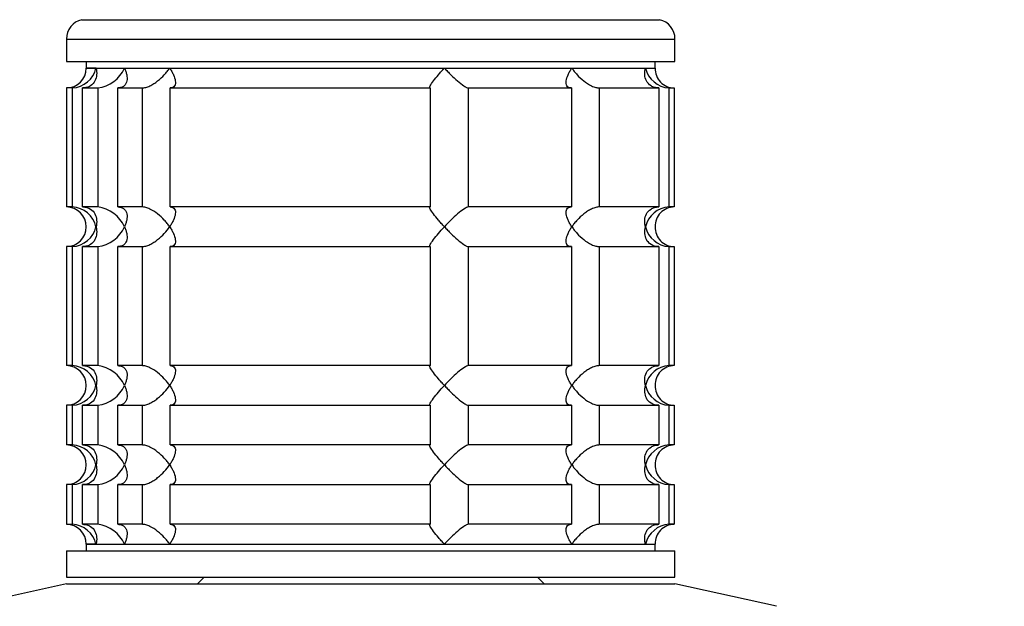
# Model space of a CAD drawing. Units: millimetres. Extents: x 0 to 1478, y 0 to 1758.
# Drawn here: x 810 to 885, y 1180 to 1225 of the extents above; entities that cross this region are included whole.
import ezdxf
from ezdxf import colors
from ezdxf.entities.mleader import LeaderData, LeaderLine
from ezdxf.math import Vec2, Vec3

# ---------------------------------------------------------------- set-up
doc = ezdxf.new("R2010")
doc.units = ezdxf.units.MM
doc.layers.add('DV1_Défaut', color=7, linetype='Continuous')
doc.layers.add('Défaut', color=7, linetype='Continuous')

# ---------------------------------------------------------------- blocks, each defined once
blk = doc.blocks.new('_DOT')
at = {"color": 0}
blk.add_line((0, 0), (-1, 0), dxfattribs=at)
at = {"color": 0, "const_width": 0.333}
blk.add_lwpolyline([(-0.1665, 0, 1), (0.1665, 0, 1)], format="xyb", close=True, dxfattribs=at)
blk = doc.blocks.new('SE')
at = {"layer": 'DV1_Défaut', "color": 7, "linetype": 'Continuous'}
for p, q in [((815.115, 1224.785), (858.785, 1224.785)), ((813.95, 1223.323), (859.95, 1223.323)), ((813.95, 1223.323), (813.95, 1221.624)), ((859.95, 1221.624), (859.95, 1223.323)), ((813.95, 1221.624), (859.95, 1221.624)), ((815.45, 1221.624), (815.45, 1221.124)), ((858.45, 1221.124), (858.45, 1221.624)), ((816.183, 1221.124), (815.45, 1221.124)), ((815.45, 1221.124), (858.45, 1221.124)), ((816.183, 1221.124), (818.331, 1221.124)), ((818.331, 1221.124), (821.747, 1221.124)), ((821.747, 1221.124), (842.515, 1221.124)), ((842.515, 1221.124), (852.153, 1221.124)), ((852.153, 1221.124), (857.717, 1221.124)), ((857.717, 1221.124), (858.45, 1221.124)), ((814.393, 1219.624), (813.95, 1219.624)), ((813.95, 1219.624), (813.95, 1210.624)), ((814.393, 1219.624), (814.393, 1210.624)), ((815.169, 1219.624), (816.324, 1219.624)), ((815.169, 1210.624), (815.169, 1219.624)), ((816.324, 1219.624), (816.324, 1210.624)), ((817.823, 1219.624), (819.661, 1219.624)), ((817.823, 1210.624), (817.823, 1219.624)), ((819.661, 1219.624), (819.661, 1210.624)), ((821.781, 1219.624), (841.442, 1219.624)), ((821.781, 1210.624), (821.781, 1219.624)), ((841.442, 1219.624), (841.442, 1210.624)), ((844.338, 1219.624), (852.119, 1219.624)), ((844.338, 1210.624), (844.338, 1219.624)), ((852.119, 1219.624), (852.119, 1210.624)), ((854.239, 1219.624), (858.731, 1219.624)), ((854.239, 1210.624), (854.239, 1219.624)), ((858.731, 1219.624), (858.731, 1210.624)), ((859.507, 1219.624), (859.901, 1219.624)), ((859.507, 1210.624), (859.507, 1219.624)), ((859.901, 1219.624), (859.901, 1210.624)), ((814.393, 1210.624), (813.95, 1210.624)), ((816.324, 1210.624), (815.169, 1210.624)), ((819.661, 1210.624), (817.823, 1210.624)), ((841.442, 1210.624), (821.781, 1210.624)), ((852.119, 1210.624), (844.338, 1210.624)), ((858.731, 1210.624), (854.239, 1210.624)), ((859.901, 1210.624), (859.507, 1210.624)), ((814.393, 1207.624), (813.95, 1207.624)), ((813.95, 1207.624), (813.95, 1198.624)), ((814.393, 1207.624), (814.393, 1198.624)), ((815.169, 1207.624), (816.324, 1207.624)), ((815.169, 1198.624), (815.169, 1207.624)), ((816.324, 1207.624), (816.324, 1198.624)), ((817.823, 1207.624), (819.661, 1207.624)), ((817.823, 1198.624), (817.823, 1207.624)), ((819.661, 1207.624), (819.661, 1198.624)), ((821.781, 1207.624), (841.442, 1207.624)), ((821.781, 1198.624), (821.781, 1207.624)), ((841.442, 1207.624), (841.442, 1198.624)), ((844.338, 1207.624), (852.119, 1207.624)), ((844.338, 1198.624), (844.338, 1207.624)), ((852.119, 1207.624), (852.119, 1198.624)), ((854.239, 1207.624), (858.731, 1207.624)), ((854.239, 1198.624), (854.239, 1207.624)), ((858.731, 1207.624), (858.731, 1198.624)), ((859.507, 1207.624), (859.901, 1207.624)), ((859.507, 1198.624), (859.507, 1207.624)), ((859.901, 1207.624), (859.901, 1198.624)), ((814.393, 1198.624), (813.95, 1198.624)), ((816.324, 1198.624), (815.169, 1198.624)), ((819.661, 1198.624), (817.823, 1198.624)), ((841.442, 1198.624), (821.781, 1198.624)), ((852.119, 1198.624), (844.338, 1198.624)), ((858.731, 1198.624), (854.239, 1198.624)), ((859.901, 1198.624), (859.507, 1198.624)), ((814.393, 1195.624), (813.95, 1195.624)), ((813.95, 1195.624), (813.95, 1192.624)), ((814.393, 1195.624), (814.393, 1192.624)), ((815.169, 1195.624), (816.324, 1195.624)), ((815.169, 1192.624), (815.169, 1195.624)), ((816.324, 1195.624), (816.324, 1192.624)), ((817.823, 1195.624), (819.661, 1195.624)), ((817.823, 1192.624), (817.823, 1195.624)), ((819.661, 1195.624), (819.661, 1192.624)), ((821.781, 1195.624), (841.442, 1195.624)), ((821.781, 1192.624), (821.781, 1195.624)), ((841.442, 1195.624), (841.442, 1192.624)), ((844.338, 1195.624), (852.119, 1195.624)), ((844.338, 1192.624), (844.338, 1195.624)), ((852.119, 1195.624), (852.119, 1192.624)), ((854.239, 1195.624), (858.731, 1195.624)), ((854.239, 1192.624), (854.239, 1195.624)), ((858.731, 1195.624), (858.731, 1192.624)), ((859.507, 1195.624), (859.901, 1195.624)), ((859.507, 1192.624), (859.507, 1195.624)), ((859.901, 1195.624), (859.901, 1192.624)), ((814.393, 1192.624), (813.95, 1192.624)), ((816.324, 1192.624), (815.169, 1192.624)), ((819.661, 1192.624), (817.823, 1192.624)), ((841.442, 1192.624), (821.781, 1192.624)), ((852.119, 1192.624), (844.338, 1192.624)), ((858.731, 1192.624), (854.239, 1192.624)), ((859.901, 1192.624), (859.507, 1192.624)), ((814.393, 1189.624), (813.95, 1189.624)), ((813.95, 1189.624), (813.95, 1186.624)), ((814.393, 1189.624), (814.393, 1186.624)), ((815.169, 1189.624), (816.324, 1189.624)), ((815.169, 1186.624), (815.169, 1189.624)), ((816.324, 1189.624), (816.324, 1186.624)), ((817.823, 1189.624), (819.661, 1189.624)), ((817.823, 1186.624), (817.823, 1189.624)), ((819.661, 1189.624), (819.661, 1186.624)), ((821.781, 1189.624), (841.442, 1189.624)), ((821.781, 1186.624), (821.781, 1189.624)), ((841.442, 1189.624), (841.442, 1186.624)), ((844.338, 1189.624), (852.119, 1189.624)), ((844.338, 1186.624), (844.338, 1189.624)), ((852.119, 1189.624), (852.119, 1186.624)), ((854.239, 1189.624), (858.731, 1189.624)), ((854.239, 1186.624), (854.239, 1189.624)), ((858.731, 1189.624), (858.731, 1186.624)), ((859.507, 1189.624), (859.901, 1189.624)), ((859.507, 1186.624), (859.507, 1189.624)), ((859.901, 1189.624), (859.901, 1186.624)), ((813.95, 1186.624), (814.393, 1186.624)), ((816.324, 1186.624), (815.169, 1186.624)), ((819.661, 1186.624), (817.823, 1186.624)), ((841.442, 1186.624), (821.781, 1186.624)), ((852.119, 1186.624), (844.338, 1186.624)), ((858.731, 1186.624), (854.239, 1186.624)), ((859.901, 1186.624), (859.507, 1186.624)), ((816.183, 1185.124), (815.45, 1185.124)), ((815.45, 1185.124), (858.45, 1185.124)), ((815.45, 1185.124), (815.45, 1184.624)), ((816.183, 1185.124), (818.331, 1185.124)), ((818.331, 1185.124), (821.747, 1185.124)), ((821.747, 1185.124), (842.515, 1185.124)), ((842.515, 1185.124), (852.153, 1185.124)), ((852.153, 1185.124), (857.717, 1185.124)), ((857.717, 1185.124), (858.45, 1185.124)), ((858.45, 1184.624), (858.45, 1185.124)), ((813.95, 1184.624), (859.95, 1184.624)), ((813.95, 1184.624), (813.95, 1182.624)), ((859.95, 1182.624), (859.95, 1184.624)), ((813.95, 1182.124), (806.282, 1180.424)), ((813.95, 1182.624), (859.95, 1182.624)), ((813.95, 1182.124), (859.95, 1182.124)), ((824.35, 1182.624), (823.85, 1182.124)), ((850.05, 1182.124), (849.55, 1182.624)), ((867.618, 1180.424), (859.95, 1182.124))]:
    blk.add_line(p, q, dxfattribs=at)
for centre, radius, start, end in [((815.45, 1223.323), 1.5, 102.90299, 180), ((858.45, 1223.323), 1.5, 0, 77.09701), ((813.95, 1221.124), 1.5, 270, 0), ((814.277, 1221.58), 1.959, 273.3931, 346.54274), ((816.009, 1222.137), 2.533, 277.15313, 336.41432), ((859.623, 1221.58), 1.959, 193.45726, 266.6069), ((859.91, 1221.085), 1.461, 178.46596, 269.63491), ((813.95, 1209.124), 1.5, 270, 90), ((814.277, 1208.668), 1.959, 13.45726, 86.6069), ((816.003, 1208.102), 2.542, 23.69185, 82.7407), ((859.625, 1208.665), 1.962, 93.44753, 166.48831), ((859.909, 1209.164), 1.459, 90.30746, 181.59168), ((814.275, 1209.582), 1.962, 273.44753, 346.48831), ((816.003, 1210.145), 2.542, 277.26145, 336.30599), ((859.623, 1209.58), 1.959, 193.45726, 266.6069), ((859.91, 1209.085), 1.461, 178.46596, 269.63491), ((813.95, 1197.124), 1.5, 270, 90), ((814.277, 1196.668), 1.959, 13.45726, 86.6069), ((816.003, 1196.102), 2.542, 23.69185, 82.7407), ((859.625, 1196.665), 1.962, 93.44753, 166.48831), ((859.909, 1197.164), 1.459, 90.30746, 181.59168), ((814.275, 1197.582), 1.962, 273.44753, 346.48831), ((816.003, 1198.145), 2.542, 277.26145, 336.30599), ((859.623, 1197.58), 1.959, 193.45726, 266.6069), ((859.91, 1197.085), 1.461, 178.46596, 269.63491), ((813.95, 1191.124), 1.5, 270, 90), ((814.277, 1190.668), 1.959, 13.45726, 86.6069), ((816.003, 1190.102), 2.542, 23.69185, 82.7407), ((859.625, 1190.665), 1.962, 93.44753, 166.48831), ((859.909, 1191.164), 1.459, 90.30746, 181.59168), ((814.275, 1191.582), 1.962, 273.44753, 346.48831), ((816.003, 1192.145), 2.542, 277.26145, 336.30599), ((859.623, 1191.58), 1.959, 193.45726, 266.6069), ((859.91, 1191.085), 1.461, 178.46596, 269.63491), ((813.95, 1185.124), 1.5, 0, 90), ((814.277, 1184.668), 1.959, 13.45726, 86.6069), ((816.003, 1184.102), 2.542, 23.69185, 82.7407), ((859.623, 1184.668), 1.959, 93.3931, 166.54274), ((859.909, 1185.164), 1.459, 90.30746, 181.59168)]:
    blk.add_arc(centre, radius, start, end, dxfattribs=at)
for points, knots in [([(816.183, 1221.124), (816.204, 1221.04), (816.219, 1220.954), (816.235, 1220.787), (816.236, 1220.705), (816.219, 1220.46), (816.179, 1220.299), (816.028, 1220.01), (815.916, 1219.878), (815.679, 1219.731), (815.59, 1219.692), (815.391, 1219.638), (815.282, 1219.624), (815.169, 1219.624)], [0, 0, 0, 0, 0.125, 0.125, 0.25, 0.25, 0.5, 0.5, 0.75, 0.75, 0.875, 0.875, 1, 1, 1, 1]), ([(818.331, 1221.124), (818.371, 1221.04), (818.407, 1220.954), (818.464, 1220.787), (818.487, 1220.705), (818.536, 1220.46), (818.542, 1220.299), (818.484, 1220.01), (818.419, 1219.878), (818.248, 1219.731), (818.178, 1219.692), (818.017, 1219.638), (817.923, 1219.624), (817.823, 1219.624)], [0, 0, 0, 0, 0.125, 0.125, 0.25, 0.25, 0.5, 0.5, 0.75, 0.75, 0.875, 0.875, 1, 1, 1, 1]), ([(819.661, 1219.624), (819.747, 1219.624), (819.843, 1219.638), (820.043, 1219.692), (820.147, 1219.731), (820.353, 1219.828), (820.456, 1219.886), (820.653, 1220.012), (820.749, 1220.08), (821.027, 1220.3), (821.193, 1220.456), (821.421, 1220.702), (821.493, 1220.786), (821.627, 1220.954), (821.69, 1221.04), (821.747, 1221.124)], [0, 0, 0, 0, 0.125, 0.125, 0.25, 0.25, 0.375, 0.375, 0.5, 0.5, 0.75, 0.75, 0.875, 0.875, 1, 1, 1, 1]), ([(821.747, 1221.124), (821.805, 1221.04), (821.858, 1220.954), (821.954, 1220.787), (821.996, 1220.705), (822.107, 1220.46), (822.159, 1220.299), (822.198, 1220.01), (822.185, 1219.878), (822.09, 1219.731), (822.046, 1219.692), (821.932, 1219.638), (821.862, 1219.624), (821.781, 1219.624)], [0, 0, 0, 0, 0.125, 0.125, 0.25, 0.25, 0.5, 0.5, 0.75, 0.75, 0.875, 0.875, 1, 1, 1, 1]), ([(841.442, 1219.624), (841.415, 1219.624), (841.402, 1219.638), (841.404, 1219.692), (841.417, 1219.731), (841.491, 1219.878), (841.58, 1220.01), (841.798, 1220.299), (841.928, 1220.46), (842.137, 1220.705), (842.209, 1220.787), (842.358, 1220.954), (842.436, 1221.04), (842.515, 1221.124)], [0, 0, 0, 0, 0.125, 0.125, 0.25, 0.25, 0.5, 0.5, 0.75, 0.75, 0.875, 0.875, 1, 1, 1, 1]), ([(842.515, 1221.124), (842.593, 1221.04), (842.675, 1220.954), (842.838, 1220.787), (842.92, 1220.705), (843.171, 1220.46), (843.345, 1220.299), (843.683, 1220.01), (843.851, 1219.878), (844.072, 1219.731), (844.14, 1219.692), (844.256, 1219.638), (844.304, 1219.624), (844.338, 1219.624)], [0, 0, 0, 0, 0.125, 0.125, 0.25, 0.25, 0.5, 0.5, 0.75, 0.75, 0.875, 0.875, 1, 1, 1, 1]), ([(852.119, 1219.624), (852.038, 1219.624), (851.968, 1219.638), (851.854, 1219.692), (851.81, 1219.731), (851.747, 1219.828), (851.728, 1219.886), (851.711, 1220.012), (851.712, 1220.08), (851.741, 1220.3), (851.792, 1220.456), (851.903, 1220.702), (851.946, 1220.786), (852.042, 1220.954), (852.096, 1221.04), (852.153, 1221.124)], [0, 0, 0, 0, 0.125, 0.125, 0.25, 0.25, 0.375, 0.375, 0.5, 0.5, 0.75, 0.75, 0.875, 0.875, 1, 1, 1, 1]), ([(852.153, 1221.124), (852.21, 1221.04), (852.273, 1220.954), (852.407, 1220.787), (852.477, 1220.705), (852.703, 1220.46), (852.873, 1220.299), (853.242, 1220.01), (853.443, 1219.878), (853.753, 1219.731), (853.857, 1219.692), (854.057, 1219.638), (854.153, 1219.624), (854.239, 1219.624)], [0, 0, 0, 0, 0.125, 0.125, 0.25, 0.25, 0.5, 0.5, 0.75, 0.75, 0.875, 0.875, 1, 1, 1, 1]), ([(858.731, 1219.624), (858.618, 1219.624), (858.509, 1219.638), (858.31, 1219.692), (858.221, 1219.731), (857.984, 1219.878), (857.872, 1220.01), (857.721, 1220.299), (857.681, 1220.46), (857.664, 1220.705), (857.666, 1220.787), (857.682, 1220.954), (857.696, 1221.04), (857.717, 1221.124)], [0, 0, 0, 0, 0.125, 0.125, 0.25, 0.25, 0.5, 0.5, 0.75, 0.75, 0.875, 0.875, 1, 1, 1, 1]), ([(815.169, 1210.624), (815.396, 1210.624), (815.601, 1210.565), (815.916, 1210.37), (816.028, 1210.239), (816.179, 1209.948), (816.219, 1209.791), (816.242, 1209.461), (816.225, 1209.292), (816.183, 1209.124)], [0, 0, 0, 0, 0.25, 0.25, 0.5, 0.5, 0.75, 0.75, 1, 1, 1, 1]), ([(817.823, 1210.624), (817.923, 1210.624), (818.017, 1210.609), (818.178, 1210.556), (818.248, 1210.516), (818.361, 1210.419), (818.407, 1210.361), (818.475, 1210.235), (818.498, 1210.167), (818.542, 1209.948), (818.536, 1209.791), (818.488, 1209.545), (818.465, 1209.461), (818.407, 1209.293), (818.371, 1209.207), (818.331, 1209.124)], [0, 0, 0, 0, 0.125, 0.125, 0.25, 0.25, 0.375, 0.375, 0.5, 0.5, 0.75, 0.75, 0.875, 0.875, 1, 1, 1, 1]), ([(821.747, 1209.124), (821.69, 1209.208), (821.627, 1209.293), (821.494, 1209.46), (821.423, 1209.543), (821.197, 1209.787), (821.027, 1209.948), (820.659, 1210.238), (820.457, 1210.37), (820.147, 1210.516), (820.043, 1210.555), (819.843, 1210.609), (819.747, 1210.624), (819.661, 1210.624)], [0, 0, 0, 0, 0.125, 0.125, 0.25, 0.25, 0.5, 0.5, 0.75, 0.75, 0.875, 0.875, 1, 1, 1, 1]), ([(821.781, 1210.624), (821.862, 1210.624), (821.932, 1210.609), (822.046, 1210.556), (822.09, 1210.516), (822.153, 1210.419), (822.172, 1210.361), (822.19, 1210.235), (822.188, 1210.167), (822.159, 1209.948), (822.108, 1209.791), (821.998, 1209.545), (821.954, 1209.461), (821.858, 1209.293), (821.805, 1209.207), (821.747, 1209.124)], [0, 0, 0, 0, 0.125, 0.125, 0.25, 0.25, 0.375, 0.375, 0.5, 0.5, 0.75, 0.75, 0.875, 0.875, 1, 1, 1, 1]), ([(842.515, 1209.124), (842.436, 1209.208), (842.358, 1209.293), (842.209, 1209.46), (842.137, 1209.543), (841.928, 1209.787), (841.798, 1209.948), (841.58, 1210.238), (841.491, 1210.37), (841.417, 1210.516), (841.404, 1210.555), (841.402, 1210.609), (841.415, 1210.624), (841.442, 1210.624)], [0, 0, 0, 0, 0.125, 0.125, 0.25, 0.25, 0.5, 0.5, 0.75, 0.75, 0.875, 0.875, 1, 1, 1, 1]), ([(844.338, 1210.624), (844.27, 1210.624), (844.146, 1210.565), (843.851, 1210.37), (843.684, 1210.239), (843.345, 1209.948), (843.175, 1209.791), (842.837, 1209.461), (842.672, 1209.292), (842.515, 1209.124)], [0, 0, 0, 0, 0.25, 0.25, 0.5, 0.5, 0.75, 0.75, 1, 1, 1, 1]), ([(852.153, 1209.124), (852.095, 1209.208), (852.042, 1209.293), (851.946, 1209.46), (851.904, 1209.543), (851.793, 1209.787), (851.741, 1209.948), (851.702, 1210.238), (851.715, 1210.37), (851.81, 1210.516), (851.854, 1210.555), (851.968, 1210.609), (852.038, 1210.624), (852.119, 1210.624)], [0, 0, 0, 0, 0.125, 0.125, 0.25, 0.25, 0.5, 0.5, 0.75, 0.75, 0.875, 0.875, 1, 1, 1, 1]), ([(854.239, 1210.624), (854.153, 1210.624), (854.057, 1210.609), (853.858, 1210.556), (853.753, 1210.516), (853.547, 1210.419), (853.444, 1210.361), (853.247, 1210.235), (853.151, 1210.167), (852.873, 1209.948), (852.707, 1209.791), (852.48, 1209.545), (852.408, 1209.461), (852.273, 1209.293), (852.21, 1209.207), (852.153, 1209.124)], [0, 0, 0, 0, 0.125, 0.125, 0.25, 0.25, 0.375, 0.375, 0.5, 0.5, 0.75, 0.75, 0.875, 0.875, 1, 1, 1, 1]), ([(857.717, 1209.124), (857.696, 1209.208), (857.682, 1209.293), (857.666, 1209.46), (857.664, 1209.543), (857.681, 1209.787), (857.721, 1209.948), (857.872, 1210.238), (857.984, 1210.37), (858.221, 1210.516), (858.31, 1210.555), (858.509, 1210.609), (858.618, 1210.624), (858.731, 1210.624)], [0, 0, 0, 0, 0.125, 0.125, 0.25, 0.25, 0.5, 0.5, 0.75, 0.75, 0.875, 0.875, 1, 1, 1, 1]), ([(816.183, 1209.124), (816.204, 1209.04), (816.219, 1208.954), (816.235, 1208.787), (816.236, 1208.705), (816.219, 1208.46), (816.179, 1208.299), (816.028, 1208.01), (815.916, 1207.878), (815.679, 1207.731), (815.59, 1207.692), (815.391, 1207.638), (815.282, 1207.624), (815.169, 1207.624)], [0, 0, 0, 0, 0.125, 0.125, 0.25, 0.25, 0.5, 0.5, 0.75, 0.75, 0.875, 0.875, 1, 1, 1, 1]), ([(818.331, 1209.124), (818.371, 1209.04), (818.407, 1208.954), (818.465, 1208.786), (818.488, 1208.702), (818.536, 1208.456), (818.542, 1208.3), (818.498, 1208.08), (818.475, 1208.012), (818.407, 1207.886), (818.361, 1207.828), (818.248, 1207.731), (818.178, 1207.692), (818.017, 1207.638), (817.923, 1207.624), (817.823, 1207.624)], [0, 0, 0, 0, 0.125, 0.125, 0.25, 0.25, 0.5, 0.5, 0.625, 0.625, 0.75, 0.75, 0.875, 0.875, 1, 1, 1, 1]), ([(819.661, 1207.624), (819.747, 1207.624), (819.842, 1207.638), (820.043, 1207.692), (820.146, 1207.731), (820.354, 1207.829), (820.455, 1207.886), (820.653, 1208.012), (820.75, 1208.081), (821.21, 1208.443), (821.518, 1208.788), (821.747, 1209.124)], [0, 0, 0, 0, 0.125, 0.125, 0.25, 0.25, 0.375, 0.375, 0.5, 0.5, 1, 1, 1, 1]), ([(821.747, 1209.124), (821.805, 1209.04), (821.858, 1208.954), (821.954, 1208.786), (821.998, 1208.702), (822.108, 1208.456), (822.159, 1208.3), (822.188, 1208.08), (822.19, 1208.012), (822.172, 1207.886), (822.153, 1207.828), (822.09, 1207.731), (822.046, 1207.692), (821.932, 1207.638), (821.862, 1207.624), (821.781, 1207.624)], [0, 0, 0, 0, 0.125, 0.125, 0.25, 0.25, 0.5, 0.5, 0.625, 0.625, 0.75, 0.75, 0.875, 0.875, 1, 1, 1, 1]), ([(841.442, 1207.624), (841.415, 1207.624), (841.402, 1207.638), (841.404, 1207.692), (841.418, 1207.732), (841.491, 1207.878), (841.581, 1208.01), (841.798, 1208.299), (841.928, 1208.46), (842.206, 1208.786), (842.356, 1208.954), (842.515, 1209.124)], [0, 0, 0, 0, 0.125, 0.125, 0.25, 0.25, 0.5, 0.5, 0.75, 0.75, 1, 1, 1, 1]), ([(842.515, 1209.124), (842.593, 1209.04), (842.675, 1208.954), (842.838, 1208.787), (842.92, 1208.705), (843.171, 1208.46), (843.345, 1208.299), (843.683, 1208.01), (843.851, 1207.878), (844.072, 1207.731), (844.14, 1207.692), (844.256, 1207.638), (844.304, 1207.624), (844.338, 1207.624)], [0, 0, 0, 0, 0.125, 0.125, 0.25, 0.25, 0.5, 0.5, 0.75, 0.75, 0.875, 0.875, 1, 1, 1, 1]), ([(852.119, 1207.624), (852.038, 1207.624), (851.968, 1207.638), (851.854, 1207.692), (851.81, 1207.731), (851.747, 1207.828), (851.728, 1207.886), (851.711, 1208.012), (851.712, 1208.08), (851.741, 1208.3), (851.792, 1208.456), (851.903, 1208.702), (851.946, 1208.786), (852.042, 1208.954), (852.096, 1209.04), (852.153, 1209.124)], [0, 0, 0, 0, 0.125, 0.125, 0.25, 0.25, 0.375, 0.375, 0.5, 0.5, 0.75, 0.75, 0.875, 0.875, 1, 1, 1, 1]), ([(852.153, 1209.124), (852.21, 1209.04), (852.273, 1208.954), (852.407, 1208.787), (852.477, 1208.705), (852.703, 1208.46), (852.873, 1208.299), (853.242, 1208.01), (853.443, 1207.878), (853.753, 1207.731), (853.857, 1207.692), (854.057, 1207.638), (854.153, 1207.624), (854.239, 1207.624)], [0, 0, 0, 0, 0.125, 0.125, 0.25, 0.25, 0.5, 0.5, 0.75, 0.75, 0.875, 0.875, 1, 1, 1, 1]), ([(858.731, 1207.624), (858.504, 1207.624), (858.3, 1207.683), (857.984, 1207.877), (857.872, 1208.009), (857.721, 1208.299), (857.682, 1208.456), (857.658, 1208.786), (857.675, 1208.955), (857.717, 1209.124)], [0, 0, 0, 0, 0.25, 0.25, 0.5, 0.5, 0.75, 0.75, 1, 1, 1, 1]), ([(815.169, 1198.624), (815.396, 1198.624), (815.601, 1198.565), (815.916, 1198.37), (816.028, 1198.239), (816.179, 1197.948), (816.219, 1197.791), (816.242, 1197.461), (816.225, 1197.292), (816.183, 1197.124)], [0, 0, 0, 0, 0.25, 0.25, 0.5, 0.5, 0.75, 0.75, 1, 1, 1, 1]), ([(817.823, 1198.624), (817.923, 1198.624), (818.017, 1198.609), (818.178, 1198.556), (818.248, 1198.516), (818.361, 1198.419), (818.407, 1198.361), (818.475, 1198.235), (818.498, 1198.167), (818.542, 1197.948), (818.536, 1197.791), (818.488, 1197.545), (818.465, 1197.461), (818.407, 1197.293), (818.371, 1197.207), (818.331, 1197.124)], [0, 0, 0, 0, 0.125, 0.125, 0.25, 0.25, 0.375, 0.375, 0.5, 0.5, 0.75, 0.75, 0.875, 0.875, 1, 1, 1, 1]), ([(821.747, 1197.124), (821.69, 1197.208), (821.627, 1197.293), (821.494, 1197.46), (821.423, 1197.543), (821.197, 1197.787), (821.027, 1197.948), (820.659, 1198.238), (820.457, 1198.37), (820.147, 1198.516), (820.043, 1198.555), (819.843, 1198.609), (819.747, 1198.624), (819.661, 1198.624)], [0, 0, 0, 0, 0.125, 0.125, 0.25, 0.25, 0.5, 0.5, 0.75, 0.75, 0.875, 0.875, 1, 1, 1, 1]), ([(821.781, 1198.624), (821.862, 1198.624), (821.932, 1198.609), (822.046, 1198.556), (822.09, 1198.516), (822.153, 1198.419), (822.172, 1198.361), (822.19, 1198.235), (822.188, 1198.167), (822.159, 1197.948), (822.108, 1197.791), (821.998, 1197.545), (821.954, 1197.461), (821.858, 1197.293), (821.805, 1197.207), (821.747, 1197.124)], [0, 0, 0, 0, 0.125, 0.125, 0.25, 0.25, 0.375, 0.375, 0.5, 0.5, 0.75, 0.75, 0.875, 0.875, 1, 1, 1, 1]), ([(842.515, 1197.124), (842.436, 1197.208), (842.358, 1197.293), (842.209, 1197.46), (842.137, 1197.543), (841.928, 1197.787), (841.798, 1197.948), (841.58, 1198.238), (841.491, 1198.37), (841.417, 1198.516), (841.404, 1198.555), (841.402, 1198.609), (841.415, 1198.624), (841.442, 1198.624)], [0, 0, 0, 0, 0.125, 0.125, 0.25, 0.25, 0.5, 0.5, 0.75, 0.75, 0.875, 0.875, 1, 1, 1, 1]), ([(844.338, 1198.624), (844.27, 1198.624), (844.146, 1198.565), (843.851, 1198.37), (843.684, 1198.239), (843.345, 1197.948), (843.175, 1197.791), (842.837, 1197.461), (842.672, 1197.292), (842.515, 1197.124)], [0, 0, 0, 0, 0.25, 0.25, 0.5, 0.5, 0.75, 0.75, 1, 1, 1, 1]), ([(852.153, 1197.124), (852.095, 1197.208), (852.042, 1197.293), (851.946, 1197.46), (851.904, 1197.543), (851.793, 1197.787), (851.741, 1197.948), (851.702, 1198.238), (851.715, 1198.37), (851.81, 1198.516), (851.854, 1198.555), (851.968, 1198.609), (852.038, 1198.624), (852.119, 1198.624)], [0, 0, 0, 0, 0.125, 0.125, 0.25, 0.25, 0.5, 0.5, 0.75, 0.75, 0.875, 0.875, 1, 1, 1, 1]), ([(854.239, 1198.624), (854.153, 1198.624), (854.057, 1198.609), (853.858, 1198.556), (853.753, 1198.516), (853.547, 1198.419), (853.444, 1198.361), (853.247, 1198.235), (853.151, 1198.167), (852.873, 1197.948), (852.707, 1197.791), (852.48, 1197.545), (852.408, 1197.461), (852.273, 1197.293), (852.21, 1197.207), (852.153, 1197.124)], [0, 0, 0, 0, 0.125, 0.125, 0.25, 0.25, 0.375, 0.375, 0.5, 0.5, 0.75, 0.75, 0.875, 0.875, 1, 1, 1, 1]), ([(857.717, 1197.124), (857.696, 1197.208), (857.682, 1197.293), (857.666, 1197.46), (857.664, 1197.543), (857.681, 1197.787), (857.721, 1197.948), (857.872, 1198.238), (857.984, 1198.37), (858.221, 1198.516), (858.31, 1198.555), (858.509, 1198.609), (858.618, 1198.624), (858.731, 1198.624)], [0, 0, 0, 0, 0.125, 0.125, 0.25, 0.25, 0.5, 0.5, 0.75, 0.75, 0.875, 0.875, 1, 1, 1, 1]), ([(816.183, 1197.124), (816.204, 1197.04), (816.219, 1196.954), (816.235, 1196.787), (816.236, 1196.705), (816.219, 1196.46), (816.179, 1196.299), (816.028, 1196.01), (815.916, 1195.878), (815.679, 1195.731), (815.59, 1195.692), (815.391, 1195.638), (815.282, 1195.624), (815.169, 1195.624)], [0, 0, 0, 0, 0.125, 0.125, 0.25, 0.25, 0.5, 0.5, 0.75, 0.75, 0.875, 0.875, 1, 1, 1, 1]), ([(818.331, 1197.124), (818.371, 1197.04), (818.407, 1196.954), (818.465, 1196.786), (818.488, 1196.702), (818.536, 1196.456), (818.542, 1196.3), (818.498, 1196.08), (818.475, 1196.012), (818.407, 1195.886), (818.361, 1195.828), (818.248, 1195.731), (818.178, 1195.692), (818.017, 1195.638), (817.923, 1195.624), (817.823, 1195.624)], [0, 0, 0, 0, 0.125, 0.125, 0.25, 0.25, 0.5, 0.5, 0.625, 0.625, 0.75, 0.75, 0.875, 0.875, 1, 1, 1, 1]), ([(819.661, 1195.624), (819.747, 1195.624), (819.842, 1195.638), (820.043, 1195.692), (820.146, 1195.731), (820.354, 1195.829), (820.455, 1195.886), (820.653, 1196.012), (820.75, 1196.081), (821.21, 1196.443), (821.518, 1196.788), (821.747, 1197.124)], [0, 0, 0, 0, 0.125, 0.125, 0.25, 0.25, 0.375, 0.375, 0.5, 0.5, 1, 1, 1, 1]), ([(821.747, 1197.124), (821.805, 1197.04), (821.858, 1196.954), (821.954, 1196.786), (821.998, 1196.702), (822.108, 1196.456), (822.159, 1196.3), (822.188, 1196.08), (822.19, 1196.012), (822.172, 1195.886), (822.153, 1195.828), (822.09, 1195.731), (822.046, 1195.692), (821.932, 1195.638), (821.862, 1195.624), (821.781, 1195.624)], [0, 0, 0, 0, 0.125, 0.125, 0.25, 0.25, 0.5, 0.5, 0.625, 0.625, 0.75, 0.75, 0.875, 0.875, 1, 1, 1, 1]), ([(841.442, 1195.624), (841.415, 1195.624), (841.402, 1195.638), (841.404, 1195.692), (841.418, 1195.732), (841.491, 1195.878), (841.581, 1196.01), (841.798, 1196.299), (841.928, 1196.46), (842.206, 1196.786), (842.356, 1196.954), (842.515, 1197.124)], [0, 0, 0, 0, 0.125, 0.125, 0.25, 0.25, 0.5, 0.5, 0.75, 0.75, 1, 1, 1, 1]), ([(842.515, 1197.124), (842.593, 1197.04), (842.675, 1196.954), (842.838, 1196.787), (842.92, 1196.705), (843.171, 1196.46), (843.345, 1196.299), (843.683, 1196.01), (843.851, 1195.878), (844.072, 1195.731), (844.14, 1195.692), (844.256, 1195.638), (844.304, 1195.624), (844.338, 1195.624)], [0, 0, 0, 0, 0.125, 0.125, 0.25, 0.25, 0.5, 0.5, 0.75, 0.75, 0.875, 0.875, 1, 1, 1, 1]), ([(852.119, 1195.624), (852.038, 1195.624), (851.968, 1195.638), (851.854, 1195.692), (851.81, 1195.731), (851.747, 1195.828), (851.728, 1195.886), (851.711, 1196.012), (851.712, 1196.08), (851.741, 1196.3), (851.792, 1196.456), (851.903, 1196.702), (851.946, 1196.786), (852.042, 1196.954), (852.096, 1197.04), (852.153, 1197.124)], [0, 0, 0, 0, 0.125, 0.125, 0.25, 0.25, 0.375, 0.375, 0.5, 0.5, 0.75, 0.75, 0.875, 0.875, 1, 1, 1, 1]), ([(852.153, 1197.124), (852.21, 1197.04), (852.273, 1196.954), (852.407, 1196.787), (852.477, 1196.705), (852.703, 1196.46), (852.873, 1196.299), (853.242, 1196.01), (853.443, 1195.878), (853.753, 1195.731), (853.857, 1195.692), (854.057, 1195.638), (854.153, 1195.624), (854.239, 1195.624)], [0, 0, 0, 0, 0.125, 0.125, 0.25, 0.25, 0.5, 0.5, 0.75, 0.75, 0.875, 0.875, 1, 1, 1, 1]), ([(858.731, 1195.624), (858.504, 1195.624), (858.3, 1195.683), (857.984, 1195.877), (857.872, 1196.009), (857.721, 1196.299), (857.682, 1196.456), (857.658, 1196.786), (857.675, 1196.955), (857.717, 1197.124)], [0, 0, 0, 0, 0.25, 0.25, 0.5, 0.5, 0.75, 0.75, 1, 1, 1, 1]), ([(815.169, 1192.624), (815.396, 1192.624), (815.601, 1192.565), (815.916, 1192.37), (816.028, 1192.239), (816.179, 1191.948), (816.219, 1191.791), (816.242, 1191.461), (816.225, 1191.292), (816.183, 1191.124)], [0, 0, 0, 0, 0.25, 0.25, 0.5, 0.5, 0.75, 0.75, 1, 1, 1, 1]), ([(817.823, 1192.624), (817.923, 1192.624), (818.017, 1192.609), (818.178, 1192.556), (818.248, 1192.516), (818.361, 1192.419), (818.407, 1192.361), (818.475, 1192.235), (818.498, 1192.167), (818.542, 1191.948), (818.536, 1191.791), (818.488, 1191.545), (818.465, 1191.461), (818.407, 1191.293), (818.371, 1191.207), (818.331, 1191.124)], [0, 0, 0, 0, 0.125, 0.125, 0.25, 0.25, 0.375, 0.375, 0.5, 0.5, 0.75, 0.75, 0.875, 0.875, 1, 1, 1, 1]), ([(821.747, 1191.124), (821.69, 1191.208), (821.627, 1191.293), (821.494, 1191.46), (821.423, 1191.543), (821.197, 1191.787), (821.027, 1191.948), (820.659, 1192.238), (820.457, 1192.37), (820.147, 1192.516), (820.043, 1192.555), (819.843, 1192.609), (819.747, 1192.624), (819.661, 1192.624)], [0, 0, 0, 0, 0.125, 0.125, 0.25, 0.25, 0.5, 0.5, 0.75, 0.75, 0.875, 0.875, 1, 1, 1, 1]), ([(821.781, 1192.624), (821.862, 1192.624), (821.932, 1192.609), (822.046, 1192.556), (822.09, 1192.516), (822.153, 1192.419), (822.172, 1192.361), (822.19, 1192.235), (822.188, 1192.167), (822.159, 1191.948), (822.108, 1191.791), (821.998, 1191.545), (821.954, 1191.461), (821.858, 1191.293), (821.805, 1191.207), (821.747, 1191.124)], [0, 0, 0, 0, 0.125, 0.125, 0.25, 0.25, 0.375, 0.375, 0.5, 0.5, 0.75, 0.75, 0.875, 0.875, 1, 1, 1, 1]), ([(842.515, 1191.124), (842.436, 1191.208), (842.358, 1191.293), (842.209, 1191.46), (842.137, 1191.543), (841.928, 1191.787), (841.798, 1191.948), (841.58, 1192.238), (841.491, 1192.37), (841.417, 1192.516), (841.404, 1192.555), (841.402, 1192.609), (841.415, 1192.624), (841.442, 1192.624)], [0, 0, 0, 0, 0.125, 0.125, 0.25, 0.25, 0.5, 0.5, 0.75, 0.75, 0.875, 0.875, 1, 1, 1, 1]), ([(844.338, 1192.624), (844.27, 1192.624), (844.146, 1192.565), (843.851, 1192.37), (843.684, 1192.239), (843.345, 1191.948), (843.175, 1191.791), (842.837, 1191.461), (842.672, 1191.292), (842.515, 1191.124)], [0, 0, 0, 0, 0.25, 0.25, 0.5, 0.5, 0.75, 0.75, 1, 1, 1, 1]), ([(852.153, 1191.124), (852.095, 1191.208), (852.042, 1191.293), (851.946, 1191.46), (851.904, 1191.543), (851.793, 1191.787), (851.741, 1191.948), (851.702, 1192.238), (851.715, 1192.37), (851.81, 1192.516), (851.854, 1192.555), (851.968, 1192.609), (852.038, 1192.624), (852.119, 1192.624)], [0, 0, 0, 0, 0.125, 0.125, 0.25, 0.25, 0.5, 0.5, 0.75, 0.75, 0.875, 0.875, 1, 1, 1, 1]), ([(854.239, 1192.624), (854.153, 1192.624), (854.057, 1192.609), (853.858, 1192.556), (853.753, 1192.516), (853.547, 1192.419), (853.444, 1192.361), (853.247, 1192.235), (853.151, 1192.167), (852.873, 1191.948), (852.707, 1191.791), (852.48, 1191.545), (852.408, 1191.461), (852.273, 1191.293), (852.21, 1191.207), (852.153, 1191.124)], [0, 0, 0, 0, 0.125, 0.125, 0.25, 0.25, 0.375, 0.375, 0.5, 0.5, 0.75, 0.75, 0.875, 0.875, 1, 1, 1, 1]), ([(857.717, 1191.124), (857.696, 1191.208), (857.682, 1191.293), (857.666, 1191.46), (857.664, 1191.543), (857.681, 1191.787), (857.721, 1191.948), (857.872, 1192.238), (857.984, 1192.37), (858.221, 1192.516), (858.31, 1192.555), (858.509, 1192.609), (858.618, 1192.624), (858.731, 1192.624)], [0, 0, 0, 0, 0.125, 0.125, 0.25, 0.25, 0.5, 0.5, 0.75, 0.75, 0.875, 0.875, 1, 1, 1, 1]), ([(816.183, 1191.124), (816.204, 1191.04), (816.219, 1190.954), (816.235, 1190.787), (816.236, 1190.705), (816.219, 1190.46), (816.179, 1190.299), (816.028, 1190.01), (815.916, 1189.878), (815.679, 1189.731), (815.59, 1189.692), (815.391, 1189.638), (815.282, 1189.624), (815.169, 1189.624)], [0, 0, 0, 0, 0.125, 0.125, 0.25, 0.25, 0.5, 0.5, 0.75, 0.75, 0.875, 0.875, 1, 1, 1, 1]), ([(818.331, 1191.124), (818.371, 1191.04), (818.407, 1190.954), (818.465, 1190.786), (818.488, 1190.702), (818.536, 1190.456), (818.542, 1190.3), (818.498, 1190.08), (818.475, 1190.012), (818.407, 1189.886), (818.361, 1189.828), (818.248, 1189.731), (818.178, 1189.692), (818.017, 1189.638), (817.923, 1189.624), (817.823, 1189.624)], [0, 0, 0, 0, 0.125, 0.125, 0.25, 0.25, 0.5, 0.5, 0.625, 0.625, 0.75, 0.75, 0.875, 0.875, 1, 1, 1, 1]), ([(819.661, 1189.624), (819.747, 1189.624), (819.842, 1189.638), (820.043, 1189.692), (820.146, 1189.731), (820.354, 1189.829), (820.455, 1189.886), (820.653, 1190.012), (820.75, 1190.081), (821.21, 1190.443), (821.518, 1190.788), (821.747, 1191.124)], [0, 0, 0, 0, 0.125, 0.125, 0.25, 0.25, 0.375, 0.375, 0.5, 0.5, 1, 1, 1, 1]), ([(821.747, 1191.124), (821.805, 1191.04), (821.858, 1190.954), (821.954, 1190.786), (821.998, 1190.702), (822.108, 1190.456), (822.159, 1190.3), (822.188, 1190.08), (822.19, 1190.012), (822.172, 1189.886), (822.153, 1189.828), (822.09, 1189.731), (822.046, 1189.692), (821.932, 1189.638), (821.862, 1189.624), (821.781, 1189.624)], [0, 0, 0, 0, 0.125, 0.125, 0.25, 0.25, 0.5, 0.5, 0.625, 0.625, 0.75, 0.75, 0.875, 0.875, 1, 1, 1, 1]), ([(841.442, 1189.624), (841.415, 1189.624), (841.402, 1189.638), (841.404, 1189.692), (841.418, 1189.732), (841.491, 1189.878), (841.581, 1190.01), (841.798, 1190.299), (841.928, 1190.46), (842.206, 1190.786), (842.356, 1190.954), (842.515, 1191.124)], [0, 0, 0, 0, 0.125, 0.125, 0.25, 0.25, 0.5, 0.5, 0.75, 0.75, 1, 1, 1, 1]), ([(842.515, 1191.124), (842.593, 1191.04), (842.675, 1190.954), (842.838, 1190.787), (842.92, 1190.705), (843.171, 1190.46), (843.345, 1190.299), (843.683, 1190.01), (843.851, 1189.878), (844.072, 1189.731), (844.14, 1189.692), (844.256, 1189.638), (844.304, 1189.624), (844.338, 1189.624)], [0, 0, 0, 0, 0.125, 0.125, 0.25, 0.25, 0.5, 0.5, 0.75, 0.75, 0.875, 0.875, 1, 1, 1, 1]), ([(852.119, 1189.624), (852.038, 1189.624), (851.968, 1189.638), (851.854, 1189.692), (851.81, 1189.731), (851.747, 1189.828), (851.728, 1189.886), (851.711, 1190.012), (851.712, 1190.08), (851.741, 1190.3), (851.792, 1190.456), (851.903, 1190.702), (851.946, 1190.786), (852.042, 1190.954), (852.096, 1191.04), (852.153, 1191.124)], [0, 0, 0, 0, 0.125, 0.125, 0.25, 0.25, 0.375, 0.375, 0.5, 0.5, 0.75, 0.75, 0.875, 0.875, 1, 1, 1, 1]), ([(852.153, 1191.124), (852.21, 1191.04), (852.273, 1190.954), (852.407, 1190.787), (852.477, 1190.705), (852.703, 1190.46), (852.873, 1190.299), (853.242, 1190.01), (853.443, 1189.878), (853.753, 1189.731), (853.857, 1189.692), (854.057, 1189.638), (854.153, 1189.624), (854.239, 1189.624)], [0, 0, 0, 0, 0.125, 0.125, 0.25, 0.25, 0.5, 0.5, 0.75, 0.75, 0.875, 0.875, 1, 1, 1, 1]), ([(858.731, 1189.624), (858.504, 1189.624), (858.3, 1189.683), (857.984, 1189.877), (857.872, 1190.009), (857.721, 1190.299), (857.682, 1190.456), (857.658, 1190.786), (857.675, 1190.955), (857.717, 1191.124)], [0, 0, 0, 0, 0.25, 0.25, 0.5, 0.5, 0.75, 0.75, 1, 1, 1, 1]), ([(815.169, 1186.624), (815.282, 1186.624), (815.391, 1186.609), (815.59, 1186.555), (815.679, 1186.516), (815.916, 1186.37), (816.028, 1186.238), (816.179, 1185.948), (816.219, 1185.787), (816.236, 1185.543), (816.235, 1185.46), (816.219, 1185.293), (816.204, 1185.208), (816.183, 1185.124)], [0, 0, 0, 0, 0.125, 0.125, 0.25, 0.25, 0.5, 0.5, 0.75, 0.75, 0.875, 0.875, 1, 1, 1, 1]), ([(817.823, 1186.624), (817.923, 1186.624), (818.017, 1186.609), (818.178, 1186.556), (818.248, 1186.516), (818.361, 1186.419), (818.407, 1186.361), (818.475, 1186.235), (818.498, 1186.167), (818.542, 1185.948), (818.536, 1185.791), (818.488, 1185.545), (818.465, 1185.461), (818.407, 1185.293), (818.371, 1185.207), (818.331, 1185.124)], [0, 0, 0, 0, 0.125, 0.125, 0.25, 0.25, 0.375, 0.375, 0.5, 0.5, 0.75, 0.75, 0.875, 0.875, 1, 1, 1, 1]), ([(821.747, 1185.124), (821.69, 1185.208), (821.627, 1185.293), (821.494, 1185.46), (821.423, 1185.543), (821.197, 1185.787), (821.027, 1185.948), (820.659, 1186.238), (820.457, 1186.37), (820.147, 1186.516), (820.043, 1186.555), (819.843, 1186.609), (819.747, 1186.624), (819.661, 1186.624)], [0, 0, 0, 0, 0.125, 0.125, 0.25, 0.25, 0.5, 0.5, 0.75, 0.75, 0.875, 0.875, 1, 1, 1, 1]), ([(821.781, 1186.624), (821.862, 1186.624), (821.932, 1186.609), (822.046, 1186.556), (822.09, 1186.516), (822.153, 1186.419), (822.172, 1186.361), (822.19, 1186.235), (822.188, 1186.167), (822.159, 1185.948), (822.108, 1185.791), (821.998, 1185.545), (821.954, 1185.461), (821.858, 1185.293), (821.805, 1185.207), (821.747, 1185.124)], [0, 0, 0, 0, 0.125, 0.125, 0.25, 0.25, 0.375, 0.375, 0.5, 0.5, 0.75, 0.75, 0.875, 0.875, 1, 1, 1, 1]), ([(842.515, 1185.124), (842.436, 1185.208), (842.358, 1185.293), (842.209, 1185.46), (842.137, 1185.543), (841.928, 1185.787), (841.798, 1185.948), (841.58, 1186.238), (841.491, 1186.37), (841.417, 1186.516), (841.404, 1186.555), (841.402, 1186.609), (841.415, 1186.624), (841.442, 1186.624)], [0, 0, 0, 0, 0.125, 0.125, 0.25, 0.25, 0.5, 0.5, 0.75, 0.75, 0.875, 0.875, 1, 1, 1, 1]), ([(844.338, 1186.624), (844.304, 1186.624), (844.256, 1186.609), (844.14, 1186.555), (844.072, 1186.516), (843.851, 1186.37), (843.683, 1186.238), (843.345, 1185.948), (843.171, 1185.787), (842.92, 1185.543), (842.838, 1185.46), (842.675, 1185.293), (842.593, 1185.208), (842.515, 1185.124)], [0, 0, 0, 0, 0.125, 0.125, 0.25, 0.25, 0.5, 0.5, 0.75, 0.75, 0.875, 0.875, 1, 1, 1, 1]), ([(852.153, 1185.124), (852.095, 1185.208), (852.042, 1185.293), (851.946, 1185.46), (851.904, 1185.543), (851.793, 1185.787), (851.741, 1185.948), (851.702, 1186.238), (851.715, 1186.37), (851.81, 1186.516), (851.854, 1186.555), (851.968, 1186.609), (852.038, 1186.624), (852.119, 1186.624)], [0, 0, 0, 0, 0.125, 0.125, 0.25, 0.25, 0.5, 0.5, 0.75, 0.75, 0.875, 0.875, 1, 1, 1, 1]), ([(854.239, 1186.624), (854.153, 1186.624), (854.057, 1186.609), (853.858, 1186.556), (853.753, 1186.516), (853.547, 1186.419), (853.444, 1186.361), (853.247, 1186.235), (853.151, 1186.167), (852.873, 1185.948), (852.707, 1185.791), (852.48, 1185.545), (852.408, 1185.461), (852.273, 1185.293), (852.21, 1185.207), (852.153, 1185.124)], [0, 0, 0, 0, 0.125, 0.125, 0.25, 0.25, 0.375, 0.375, 0.5, 0.5, 0.75, 0.75, 0.875, 0.875, 1, 1, 1, 1]), ([(857.717, 1185.124), (857.696, 1185.208), (857.682, 1185.293), (857.666, 1185.46), (857.664, 1185.543), (857.681, 1185.787), (857.721, 1185.948), (857.872, 1186.238), (857.984, 1186.37), (858.221, 1186.516), (858.31, 1186.555), (858.509, 1186.609), (858.618, 1186.624), (858.731, 1186.624)], [0, 0, 0, 0, 0.125, 0.125, 0.25, 0.25, 0.5, 0.5, 0.75, 0.75, 0.875, 0.875, 1, 1, 1, 1])]:
    blk.add_open_spline(points, degree=3, knots=knots, dxfattribs=at)

msp = doc.modelspace()

# ---------------------------------------------------------------- block references
at = {"layer": 'Défaut'}
msp.add_blockref('SE', (0, 0), dxfattribs=at)

# ---------------------------------------------------------------- leaders
at = {"layer": 'Défaut', "color": 7, "linetype": 'Continuous'}
ml = msp.add_multileader_mtext('Standard', dxfattribs=at)
ml.set_content('{\\pxsm0.9;\\fSolid Edge ISO|b1||i0||c0|p34;\\W1.;13/02/2018\\P}', color=256)
ml.set_leader_properties()
ml.set_arrow_properties(name='DOT')
ml.build(insert=Vec2(0, 0))
ml.multileader.update_dxf_attribs({"leader_type": 0, "dogleg_length": 0, "arrow_head_size": 12})
ctx = ml.context
ctx.base_point, ctx.char_height, ctx.arrow_head_size, ctx.landing_gap_size = Vec3(1390.407, 1750.708), 12, 12, 4.2
notes = []
notes.append((ctx, [(0, (0, 0, 0), (0, 0), (1, 0), 1, [])]))
ctx.mtext.insert = Vec3(1392.407, 1756.828)
for ctx, leaders in notes:
    for number, flags, end, landing, length, lines in leaders:
        leader = LeaderData()
        leader.index, (leader.has_last_leader_line, leader.has_dogleg_vector, leader.attachment_direction) = number, flags
        leader.last_leader_point, leader.dogleg_vector, leader.dogleg_length = Vec3(end), Vec3(landing), length
        for number, points, colour, breaks in lines:
            line = LeaderLine()
            line.index, line.vertices, line.color, line.breaks = number, Vec3.list(points), colors.encode_raw_color(colour), breaks
            leader.lines.append(line)
        ctx.leaders.append(leader)

doc.saveas('drawing.dxf')
